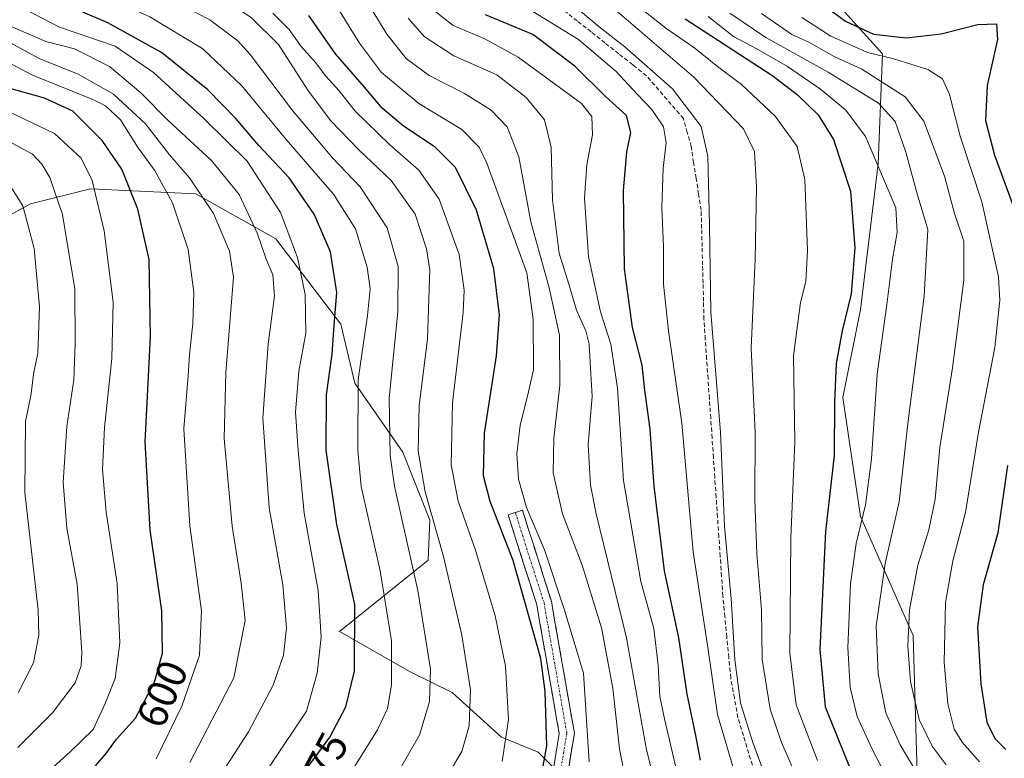
# Model space of a CAD drawing. Units: metres. Extents: x 603338 to 606762, y 4775484 to 4777850.
# Drawn here: x 603571 to 603804, y 4777454 to 4777629 of the extents above; entities that cross this region are included whole.
import ezdxf
from ezdxf.enums import TextEntityAlignment as Align

# ---------------------------------------------------------------- set-up
doc = ezdxf.new("R2010")
doc.units = ezdxf.units.M
doc.header["$MEASUREMENT"] = 0
doc.linetypes.add('TRAZO_Y_PUNTO', pattern=[1, 0.5, -0.25, 0, -0.25])
doc.linetypes.add('TRAZOSX2', pattern=[1.5, 1, -0.5])
for name, color, linetype, lineweight in [('Arbolado forestal CxS', 92, 'Continuous', 0), ('Camino', 19, 'TRAZOSX2', 0), ('Camino Cxs', 19, 'Continuous', 0), ('Camino eje', 19, 'TRAZO_Y_PUNTO', 0), ('Corriente artificial lineal', 5, 'TRAZOSX2', 13), ('Curva de nivel maestra', 36, 'Continuous', 30), ('Curva de nivel normal', 36, 'Continuous', 0), ('Rótulo de curva de nivel directora', 19, 'Continuous', 0)]:
    doc.layers.add(name, color=color, linetype=linetype, lineweight=lineweight)
doc.styles.add('Arial', font='txt', dxfattribs={"height": 0.2})

# ---------------------------------------------------------------- blocks, each defined once
blk = doc.blocks.new('*U184')
at = {"layer": 'Curva de nivel normal', "color": 36, "linetype": 'Continuous', "lineweight": 0}
blk.add_polyline3d([(603740.84, 4777448.66, 520), (603736.15, 4777464.48, 520), (603733.82, 4777480.93, 520), (603730.39, 4777503.04, 520), (603727.71, 4777533.58, 520), (603724.51, 4777555.52, 520), (603723.37, 4777566.55, 520), (603723.37, 4777575.38, 520), (603723, 4777584.72, 520), (603723.26, 4777594.08, 520), (603724.03, 4777600.12, 520), (603723.38, 4777603.86, 520), (603720.61, 4777608.01, 520), (603717.16, 4777611.55, 520), (603712.15, 4777617.01, 520), (603703.22, 4777624.59, 520), (603691.32, 4777631.84, 520)], dxfattribs=at)
blk = doc.blocks.new('*U190')
at = {"layer": 'Curva de nivel normal', "color": 36, "linetype": 'Continuous', "lineweight": 0}
blk.add_polyline3d([(603568.14, 4777607.45, 605), (603578.88, 4777602.26, 605), (603585.24, 4777596.43, 605), (603587.86, 4777591.13, 605), (603590.71, 4777579.24, 605), (603592.82, 4777562.25, 605), (603592.48, 4777548.92, 605), (603590.77, 4777532.59, 605), (603590.3, 4777522.56, 605), (603591.19, 4777512.46, 605), (603593.76, 4777495.52, 605), (603594.42, 4777481.45, 605), (603593.3, 4777473.01, 605), (603590.95, 4777467.07, 605), (603588.08, 4777460.96, 605), (603582.59, 4777455.6, 605), (603575.48, 4777449.18, 605)], dxfattribs=at)
blk = doc.blocks.new('*U195')
at = {"layer": 'Curva de nivel normal', "color": 36, "linetype": 'Continuous', "lineweight": 0}
blk.add_polyline3d([(603755.82, 4777447.57, 510), (603751.38, 4777457.8, 510), (603748.64, 4777465.71, 510), (603746.8, 4777477.54, 510), (603746.62, 4777489.34, 510), (603745.5, 4777502.56, 510), (603745.02, 4777515.3, 510), (603745.12, 4777531.34, 510), (603744.12, 4777551.39, 510), (603745.07, 4777572.46, 510), (603745.4, 4777589.46, 510), (603744.95, 4777598.01, 510), (603742.31, 4777603.38, 510), (603730.58, 4777615.65, 510), (603711.74, 4777631.8, 510)], dxfattribs=at)
blk = doc.blocks.new('*U197')
at = {"layer": 'Curva de nivel normal', "color": 36, "linetype": 'Continuous', "lineweight": 0}
blk.add_polyline3d([(603567.74, 4777634.01, 580), (603580.1, 4777627.51, 580), (603593.28, 4777623.01, 580), (603602.35, 4777616.75, 580), (603614.24, 4777605.95, 580), (603624.6, 4777595.76, 580), (603632.5, 4777583.56, 580), (603636.52, 4777572.92, 580), (603638.35, 4777564.08, 580), (603638.5, 4777554.9, 580), (603636.84, 4777545.91, 580), (603636.1, 4777536.17, 580), (603636.73, 4777527.13, 580), (603638.15, 4777512.21, 580), (603641.43, 4777493.91, 580), (603642.19, 4777482.81, 580), (603641.24, 4777474.26, 580), (603638.67, 4777465.26, 580), (603622.38, 4777440.92, 580)], dxfattribs=at)
blk = doc.blocks.new('*U205')
at = {"layer": 'Curva de nivel normal', "color": 36, "linetype": 'Continuous', "lineweight": 0}
blk.add_polyline3d([(603751.05, 4777440.24, 515), (603744.44, 4777458.08, 515), (603741.65, 4777467.26, 515), (603740.26, 4777477.41, 515), (603739.44, 4777491.88, 515), (603737.83, 4777509.19, 515), (603736.9, 4777531.36, 515), (603734.6, 4777559.98, 515), (603734.3, 4777580.53, 515), (603733.88, 4777596.95, 515), (603732.26, 4777603.99, 515), (603725.48, 4777612.88, 515), (603714.16, 4777622.89, 515), (603708.14, 4777627.58, 515), (603703.69, 4777631.28, 515)], dxfattribs=at)
blk = doc.blocks.new('*U211')
at = {"layer": 'Curva de nivel normal', "color": 36, "linetype": 'Continuous', "lineweight": 0}
blk.add_polyline3d([(603714.45, 4777448.59, 540), (603712.93, 4777456.37, 540), (603711.35, 4777470.72, 540), (603708.65, 4777485.04, 540), (603704.07, 4777499.88, 540), (603699.4, 4777512.07, 540), (603697.22, 4777521.82, 540), (603697.34, 4777530.05, 540), (603698.8, 4777542.54, 540), (603698.71, 4777554.44, 540), (603696.27, 4777565.66, 540), (603691.93, 4777581.33, 540), (603689.06, 4777596.79, 540), (603686.26, 4777603.86, 540), (603682.45, 4777607.84, 540), (603676.19, 4777611.81, 540), (603667.75, 4777616.05, 540), (603662.33, 4777620.08, 540), (603657.76, 4777625.87, 540), (603651.54, 4777636.03, 540)], dxfattribs=at)
blk = doc.blocks.new('*U214')
at = {"layer": 'Curva de nivel normal', "color": 36, "linetype": 'Continuous', "lineweight": 0}
blk.add_polyline3d([(603630.71, 4777630.85, 555), (603634.56, 4777626.93, 555), (603637.44, 4777622.92, 555), (603640.81, 4777619.1, 555), (603643.23, 4777615.88, 555), (603646.45, 4777612.39, 555), (603650.26, 4777607.63, 555), (603658.37, 4777599.66, 555), (603665.3, 4777593.6, 555), (603670.12, 4777586.74, 555), (603674.87, 4777573.59, 555), (603676.11, 4777565.15, 555), (603675.88, 4777559.87, 555), (603673.29, 4777538.37, 555), (603673.01, 4777523.74, 555), (603674.64, 4777515.08, 555), (603678.77, 4777503.46, 555), (603683.44, 4777487.92, 555), (603685.85, 4777475.92, 555), (603686.59, 4777463.26, 555), (603685.07, 4777453.36, 555)], dxfattribs=at)
blk = doc.blocks.new('*U215')
at = {"layer": 'Curva de nivel normal', "color": 36, "linetype": 'Continuous', "lineweight": 0}
blk.add_polyline3d([(603790.39, 4777452.55, 485), (603787.11, 4777457, 485), (603784.04, 4777463.28, 485), (603781.99, 4777472.3, 485), (603781.28, 4777480.78, 485), (603781.7, 4777489.3, 485), (603783.69, 4777499.92, 485), (603786.3, 4777508.26, 485), (603787.81, 4777515.59, 485), (603788.94, 4777527.78, 485), (603791.91, 4777546.68, 485), (603794.57, 4777567.48, 485), (603794.62, 4777576.74, 485), (603792.42, 4777583.3, 485), (603790.03, 4777592.19, 485), (603785.13, 4777605.19, 485), (603780.68, 4777611.02, 485), (603770.4, 4777617.53, 485), (603763.85, 4777620.58, 485), (603757.81, 4777623.93, 485), (603753.81, 4777625.75, 485), (603746.62, 4777630.74, 485)], dxfattribs=at)
blk = doc.blocks.new('*U216')
at = {"layer": 'Curva de nivel normal', "color": 36, "linetype": 'Continuous', "lineweight": 0}
blk.add_polyline3d([(603570.32, 4777469.58, 615), (603573.95, 4777476.75, 615), (603575.19, 4777483.31, 615), (603575.01, 4777489.26, 615), (603571.87, 4777517.1, 615), (603572, 4777533.96, 615), (603573.34, 4777540.58, 615), (603573.94, 4777545.21, 615), (603574.97, 4777550.22, 615), (603575.38, 4777561.19, 615), (603574.07, 4777574.99, 615), (603571.39, 4777585.12, 615), (603567.2, 4777591.75, 615)], dxfattribs=at)
blk = doc.blocks.new('*U221')
at = {"layer": 'Curva de nivel normal', "color": 36, "linetype": 'Continuous', "lineweight": 0}
blk.add_polyline3d([(603708.74, 4777639.41, 505), (603723.9, 4777627.3, 505), (603730.77, 4777622.5, 505), (603736.16, 4777618.22, 505), (603741.83, 4777613.89, 505), (603749.84, 4777606.43, 505), (603755.04, 4777599.21, 505), (603756.85, 4777591.4, 505), (603757.52, 4777574.58, 505), (603757.16, 4777567.22, 505), (603755.84, 4777562.24, 505), (603754.17, 4777549.56, 505), (603754.52, 4777529.18, 505), (603753.53, 4777506.32, 505), (603753.33, 4777478.99, 505), (603754.83, 4777466.8, 505), (603757.31, 4777460.36, 505), (603759.91, 4777453.56, 505)], dxfattribs=at)
blk = doc.blocks.new('*U222')
at = {"layer": 'Curva de nivel normal', "color": 36, "linetype": 'Continuous', "lineweight": 0}
blk.add_polyline3d([(603783.24, 4777451.01, 490), (603779.5, 4777457.26, 490), (603776.09, 4777464.88, 490), (603774.26, 4777474.1, 490), (603773.82, 4777485.47, 490), (603775.96, 4777500.26, 490), (603779.28, 4777514.92, 490), (603781.36, 4777534.11, 490), (603785.2, 4777563.68, 490), (603786.03, 4777579.54, 490), (603783.54, 4777587.96, 490), (603780.87, 4777597.9, 490), (603778.3, 4777605.11, 490), (603774.39, 4777609.49, 490), (603762.39, 4777616.88, 490), (603747.66, 4777625.06, 490), (603739.09, 4777630.82, 490)], dxfattribs=at)
blk = doc.blocks.new('*U225')
at = {"layer": 'Curva de nivel normal', "color": 36, "linetype": 'Continuous', "lineweight": 0}
blk.add_polyline3d([(603563.07, 4777651.18, 570), (603571.03, 4777645.56, 570), (603584.07, 4777637.93, 570), (603601.49, 4777629.98, 570), (603614.08, 4777622.34, 570), (603623.31, 4777613.63, 570), (603633.82, 4777600.87, 570), (603645.12, 4777587.94, 570), (603650.28, 4777579.7, 570), (603653.09, 4777570.58, 570), (603653.81, 4777565.41, 570), (603653.12, 4777559.1, 570), (603650.92, 4777543.92, 570), (603650.86, 4777527.08, 570), (603651.63, 4777518.57, 570), (603656.18, 4777498.52, 570), (603658.84, 4777481.92, 570), (603658.86, 4777471.51, 570), (603657.86, 4777465.93, 570), (603655.55, 4777460.86, 570), (603650.15, 4777452.23, 570)], dxfattribs=at)
blk = doc.blocks.new('*U227')
at = {"layer": 'Curva de nivel normal', "color": 36, "linetype": 'Continuous', "lineweight": 0}
blk.add_polyline3d([(603661.08, 4777451.92, 565), (603665.5, 4777459.59, 565), (603667.85, 4777467.59, 565), (603668.06, 4777475.26, 565), (603665.09, 4777493.86, 565), (603659.56, 4777518.66, 565), (603658.52, 4777525.91, 565), (603658.29, 4777539.52, 565), (603660.35, 4777559.92, 565), (603660.41, 4777570.76, 565), (603657.84, 4777579.94, 565), (603651.39, 4777589.62, 565), (603644.82, 4777596.54, 565), (603635.35, 4777607.75, 565), (603625.33, 4777621.07, 565), (603622.38, 4777624.26, 565), (603615.74, 4777629.26, 565), (603601.9, 4777636.44, 565), (603590.59, 4777640.77, 565), (603580.22, 4777645.28, 565), (603572.31, 4777649.71, 565), (603564.7, 4777654.6, 565)], dxfattribs=at)
blk = doc.blocks.new('*U228')
at = {"layer": 'Curva de nivel normal', "color": 36, "linetype": 'Continuous', "lineweight": 0}
blk.add_polyline3d([(603723.75, 4777438.59, 535), (603719.31, 4777456.07, 535), (603714.61, 4777482.68, 535), (603707.39, 4777512.1, 535), (603706.06, 4777518.9, 535), (603705.46, 4777528.45, 535), (603706.44, 4777539.99, 535), (603706, 4777547.94, 535), (603705.74, 4777552.32, 535), (603704.9, 4777555.46, 535), (603702.71, 4777560.39, 535), (603700.91, 4777566.52, 535), (603698.61, 4777573.92, 535), (603697.06, 4777586.59, 535), (603696.75, 4777599.06, 535), (603695.13, 4777605.5, 535), (603690.78, 4777610.84, 535), (603683.84, 4777616.24, 535), (603673.62, 4777620.68, 535), (603666.61, 4777625.29, 535), (603662.78, 4777629.64, 535)], dxfattribs=at)
blk = doc.blocks.new('*U229')
at = {"layer": 'Curva de nivel normal', "color": 36, "linetype": 'Continuous', "lineweight": 0}
blk.add_polyline3d([(603775.47, 4777451.18, 495), (603772.86, 4777456.22, 495), (603769.34, 4777464, 495), (603767.62, 4777470.92, 495), (603767.12, 4777480.39, 495), (603767.73, 4777495.46, 495), (603769.09, 4777505.06, 495), (603771.28, 4777514.23, 495), (603772.67, 4777525.15, 495), (603774.03, 4777545.23, 495), (603776.34, 4777561.72, 495), (603777.7, 4777572.46, 495), (603778.78, 4777578.8, 495), (603778.48, 4777584.7, 495), (603771.28, 4777601.56, 495), (603766.63, 4777607.79, 495), (603760.57, 4777612.85, 495), (603752.75, 4777618.15, 495), (603745.54, 4777622.36, 495), (603739.94, 4777625.34, 495), (603733.92, 4777630.07, 495)], dxfattribs=at)
blk = doc.blocks.new('*U230')
at = {"layer": 'Curva de nivel normal', "color": 36, "linetype": 'Continuous', "lineweight": 0}
blk.add_polyline3d([(603726.23, 4777452.34, 530), (603723.56, 4777463.49, 530), (603722.46, 4777468.75, 530), (603722.13, 4777476.2, 530), (603721.05, 4777484.86, 530), (603718, 4777496.04, 530), (603713.86, 4777520, 530), (603712.46, 4777541.86, 530), (603710.9, 4777552.33, 530), (603708.44, 4777560, 530), (603705.6, 4777573.1, 530), (603704.64, 4777586.98, 530), (603705.19, 4777594.98, 530), (603706.5, 4777601.94, 530), (603706.34, 4777606.29, 530), (603703.88, 4777609.39, 530), (603688.85, 4777620.42, 530), (603680.98, 4777624.74, 530), (603673.5, 4777627.89, 530), (603668.22, 4777631.99, 530)], dxfattribs=at)
blk = doc.blocks.new('*U240')
at = {"layer": 'Curva de nivel normal', "color": 36, "linetype": 'Continuous', "lineweight": 0}
blk.add_polyline3d([(603756.18, 4777629.79, 480), (603763.09, 4777625.39, 480), (603771.72, 4777621.5, 480), (603777.96, 4777620, 480), (603786.08, 4777617.46, 480), (603789.56, 4777615.29, 480), (603791.21, 4777611.57, 480), (603793.75, 4777601.63, 480), (603798.88, 4777586.09, 480), (603802.85, 4777568.26, 480), (603803.11, 4777562.75, 480), (603801.97, 4777551.56, 480), (603798.06, 4777531.45, 480), (603795.02, 4777512.39, 480), (603792, 4777500.92, 480), (603790.22, 4777491.07, 480), (603789.93, 4777476.84, 480), (603790.82, 4777467.01, 480), (603792.34, 4777461.02, 480), (603794.19, 4777457.9, 480), (603798.29, 4777453.26, 480)], dxfattribs=at)
blk = doc.blocks.new('*U241')
at = {"layer": 'Curva de nivel normal', "color": 36, "linetype": 'Continuous', "lineweight": 0}
blk.add_polyline3d([(603705.7, 4777453.26, 545), (603704.38, 4777474.26, 545), (603699.85, 4777489.26, 545), (603695.12, 4777503.51, 545), (603690.9, 4777513.58, 545), (603688.93, 4777520.32, 545), (603688.57, 4777526.3, 545), (603689.39, 4777533.08, 545), (603691.07, 4777539.98, 545), (603692.5, 4777546.26, 545), (603692.48, 4777558.26, 545), (603690.98, 4777569.26, 545), (603681.46, 4777595.27, 545), (603679.62, 4777599.06, 545), (603675.51, 4777603.28, 545), (603665.3, 4777609.44, 545), (603656.44, 4777616.77, 545), (603651.25, 4777623.7, 545), (603645.12, 4777633.7, 545)], dxfattribs=at)
blk = doc.blocks.new('*U242')
at = {"layer": 'Curva de nivel normal', "color": 36, "linetype": 'Continuous', "lineweight": 0}
blk.add_polyline3d([(603568.01, 4777624, 590), (603575.23, 4777620.12, 590), (603584.53, 4777616.39, 590), (603592.88, 4777611.62, 590), (603600.51, 4777604.59, 590), (603606.15, 4777597.26, 590), (603610.95, 4777591.77, 590), (603616.6, 4777583.28, 590), (603620.39, 4777574.37, 590), (603621.33, 4777568.18, 590), (603619.57, 4777545.59, 590), (603619.14, 4777529.95, 590), (603621.05, 4777509.13, 590), (603623.21, 4777495.67, 590), (603624.17, 4777486.79, 590), (603621.42, 4777473.15, 590), (603611, 4777453.13, 590)], dxfattribs=at)
blk = doc.blocks.new('*U255')
at = {"layer": 'Curva de nivel normal', "color": 36, "linetype": 'Continuous', "lineweight": 0}
blk.add_polyline3d([(603603.05, 4777454, 595), (603609.13, 4777466.42, 595), (603613.26, 4777478.58, 595), (603613.8, 4777489.09, 595), (603611.04, 4777509.26, 595), (603609.62, 4777532.26, 595), (603610.61, 4777544.92, 595), (603610.9, 4777549.77, 595), (603611.75, 4777557.19, 595), (603611.93, 4777564.62, 595), (603610.58, 4777574.8, 595), (603606.9, 4777585.85, 595), (603602.59, 4777593.58, 595), (603598.74, 4777598.9, 595), (603594.56, 4777605.56, 595), (603591.01, 4777608.84, 595), (603587.98, 4777610.38, 595), (603573.65, 4777616.17, 595), (603562.27, 4777622.03, 595)], dxfattribs=at)
blk = doc.blocks.new('*U259')
at = {"layer": 'Curva de nivel normal', "color": 36, "linetype": 'Continuous', "lineweight": 0}
blk.add_polyline3d([(603567.11, 4777600.97, 610), (603573.66, 4777597.43, 610), (603575.89, 4777595.01, 610), (603577.76, 4777591.89, 610), (603580.79, 4777583.1, 610), (603583.72, 4777565.43, 610), (603583.82, 4777552.37, 610), (603583.49, 4777543.85, 610), (603581.86, 4777532.78, 610), (603580.96, 4777519.49, 610), (603581.85, 4777508.66, 610), (603584.25, 4777495.36, 610), (603585.38, 4777479.26, 610), (603585.24, 4777476.02, 610), (603583.84, 4777471.98, 610), (603578.4, 4777464.84, 610), (603570.17, 4777456.65, 610)], dxfattribs=at)
blk = doc.blocks.new('*U262')
at = {"layer": 'Curva de nivel normal', "color": 36, "linetype": 'Continuous', "lineweight": 0}
blk.add_polyline3d([(603669.66, 4777445.92, 560), (603675.51, 4777455.68, 560), (603677.29, 4777461.81, 560), (603677.58, 4777470.31, 560), (603675.55, 4777483.28, 560), (603671.14, 4777501.97, 560), (603666.82, 4777517.31, 560), (603665.14, 4777526.98, 560), (603665.41, 4777537.8, 560), (603667.41, 4777553.48, 560), (603667.91, 4777569.98, 560), (603667.14, 4777574.93, 560), (603664.43, 4777583.16, 560), (603658.76, 4777591.13, 560), (603651.1, 4777598.41, 560), (603644.35, 4777605.39, 560), (603638.99, 4777612.54, 560), (603632.02, 4777623.37, 560), (603625.59, 4777629.82, 560), (603622.08, 4777632.14, 560), (603617.14, 4777635.41, 560), (603602.72, 4777642.3, 560), (603580.89, 4777650.83, 560), (603569.59, 4777656.37, 560)], dxfattribs=at)
blk = doc.blocks.new('*U265')
at = {"layer": 'Curva de nivel normal', "color": 36, "linetype": 'Continuous', "lineweight": 0}
blk.add_polyline3d([(603618.99, 4777451.17, 585), (603624.9, 4777460.36, 585), (603630.74, 4777471.45, 585), (603633.26, 4777478.59, 585), (603633.94, 4777485.07, 585), (603633.06, 4777495.24, 585), (603629.8, 4777513.53, 585), (603628.36, 4777534.76, 585), (603629.59, 4777552.32, 585), (603631.08, 4777563.82, 585), (603630.73, 4777568.78, 585), (603629.07, 4777572.75, 585), (603627.09, 4777578.47, 585), (603622.73, 4777587.79, 585), (603616.13, 4777595.86, 585), (603605.93, 4777605.33, 585), (603599.42, 4777611.94, 585), (603591.92, 4777618.16, 585), (603583.61, 4777622.34, 585), (603576.82, 4777624.12, 585), (603568.5, 4777627.79, 585)], dxfattribs=at)
blk = doc.blocks.new('*U274')
at = {"layer": 'Curva de nivel maestra', "color": 36, "linetype": 'Continuous', "lineweight": 30}
blk.add_polyline3d([(603693.83, 4777446.94, 550), (603695.66, 4777457.04, 550), (603695.33, 4777469.95, 550), (603694.26, 4777477.78, 550), (603687.72, 4777501.02, 550), (603682.28, 4777514.97, 550), (603680.67, 4777521.11, 550), (603680.87, 4777531.22, 550), (603683.78, 4777549.56, 550), (603684.47, 4777559.26, 550), (603683.09, 4777570.16, 550), (603679.01, 4777584.07, 550), (603674.01, 4777594.2, 550), (603669.18, 4777599.02, 550), (603661.67, 4777604.01, 550), (603656.66, 4777608.28, 550), (603652.42, 4777613.25, 550), (603645.53, 4777621.2, 550), (603639.22, 4777630.28, 550)], dxfattribs=at)
blk = doc.blocks.new('*U275')
at = {"layer": 'Curva de nivel maestra', "color": 36, "linetype": 'Continuous', "lineweight": 30}
blk.add_polyline3d([(603588.62, 4777452.31, 600), (603591.06, 4777455.12, 600), (603593.6, 4777458.64, 600), (603598.1, 4777463.64, 600), (603602.59, 4777472.14, 600), (603604.51, 4777479.01, 600), (603604.35, 4777489.1, 600), (603601.58, 4777508.31, 600), (603600.42, 4777529.15, 600), (603601.7, 4777554.1, 600), (603601.35, 4777572.42, 600), (603598.64, 4777584.37, 600), (603594.84, 4777593.84, 600), (603590.2, 4777600.64, 600), (603583.26, 4777607.58, 600), (603576.57, 4777610.64, 600), (603568.08, 4777613.04, 600)], dxfattribs=at)
blk = doc.blocks.new('*U276')
at = {"layer": 'Curva de nivel maestra', "color": 36, "linetype": 'Continuous', "lineweight": 30}
for points in [[(603760.54, 4777633.36, 475), (603766.56, 4777628.92, 475), (603773.18, 4777625.88, 475), (603780.94, 4777624.98, 475), (603789.23, 4777625.94, 475), (603797.94, 4777628.15, 475), (603802.32, 4777628.27, 475), (603802.6, 4777624.59, 475), (603800.13, 4777613.7, 475), (603799.76, 4777605.39, 475), (603801.89, 4777597.16, 475), (603806.84, 4777583.62, 475)], [(603804.99, 4777523.58, 475), (603802.65, 4777507.59, 475), (603799.2, 4777495.26, 475), (603797.84, 4777485.26, 475), (603798.65, 4777471.78, 475), (603800.07, 4777462.7, 475), (603801.95, 4777458.76, 475), (603804.57, 4777456.17, 475)]]:
    blk.add_polyline3d(points, dxfattribs=at)
blk = doc.blocks.new('*U280')
at = {"layer": 'Curva de nivel maestra', "color": 36, "linetype": 'Continuous', "lineweight": 30}
blk.add_polyline3d([(603728.48, 4777629.47, 500), (603749.27, 4777615.94, 500), (603755.11, 4777611.5, 500), (603760.04, 4777606.71, 500), (603763.67, 4777600.89, 500), (603767.68, 4777588.6, 500), (603768.71, 4777575.17, 500), (603767.86, 4777564.26, 500), (603765.72, 4777555.45, 500), (603764.3, 4777547.7, 500), (603763.9, 4777538.63, 500), (603763.88, 4777525.95, 500), (603761.8, 4777507.86, 500), (603760.46, 4777479.86, 500), (603761.74, 4777466.26, 500), (603770.4, 4777444.79, 500)], dxfattribs=at)
blk = doc.blocks.new('*U281')
at = {"layer": 'Curva de nivel maestra', "color": 36, "linetype": 'Continuous', "lineweight": 30}
blk.add_polyline3d([(603635.41, 4777447.15, 575), (603644.24, 4777459.12, 575), (603648.04, 4777466.3, 575), (603650.03, 4777474.79, 575), (603650.15, 4777490.59, 575), (603645.86, 4777509.51, 575), (603643.33, 4777527.15, 575), (603643.42, 4777540.28, 575), (603644.74, 4777549.92, 575), (603645.22, 4777556.84, 575), (603645.84, 4777564.57, 575), (603644.36, 4777574.26, 575), (603640.51, 4777583.16, 575), (603634.53, 4777591.74, 575), (603627.4, 4777599.41, 575), (603621.94, 4777605.85, 575), (603615.27, 4777612.67, 575), (603604.32, 4777621.5, 575), (603591.52, 4777628.51, 575), (603577.49, 4777634.6, 575), (603568.89, 4777640.44, 575)], dxfattribs=at)
blk = doc.blocks.new('*U287')
at = {"layer": 'Curva de nivel maestra', "color": 36, "linetype": 'Continuous', "lineweight": 30}
blk.add_polyline3d([(603732.14, 4777453.64, 525), (603730.98, 4777459.9, 525), (603728.98, 4777469.28, 525), (603726.98, 4777482.66, 525), (603723.6, 4777498.57, 525), (603721.18, 4777518.64, 525), (603720.23, 4777532.2, 525), (603718.94, 4777541.4, 525), (603718.27, 4777547.38, 525), (603716.01, 4777556.26, 525), (603714.15, 4777570.23, 525), (603713.87, 4777588.78, 525), (603714.64, 4777597.87, 525), (603715.58, 4777602.54, 525), (603714.59, 4777606.59, 525), (603709.54, 4777611.17, 525), (603702.33, 4777618.25, 525), (603692.34, 4777625.8, 525), (603681.15, 4777630.47, 525)], dxfattribs=at)

msp = doc.modelspace()

# ---------------------------------------------------------------- linework, layer by layer
at = {"layer": 'Arbolado forestal CxS', "color": 92, "linetype": 'Continuous', "lineweight": 0}
for points in [[(603502.18, 4777739.92, 587.4), (603518.2, 4777712.11, 571.14), (603549.55, 4777693.3, 547.32), (603594.49, 4777687.03, 523.32), (603626.89, 4777693.3, 509.64), (603650.92, 4777713.16, 489.49), (603666.6, 4777724.65, 484.01), (603689.59, 4777689.12, 484.74), (603746.03, 4777653.58, 469.88), (603775.29, 4777621.18, 481.75), (603774.25, 4777595.06, 492.9), (603770.07, 4777560.57, 495.65), (603765.88, 4777539.66, 496.55), (603770.07, 4777511.45, 492.12), (603782.61, 4777483.23, 481.62), (603783.65, 4777447.69, 487.89), (603776.34, 4777425.74, 492.62), (603765.88, 4777416.34, 505.64), (603740.06, 4777392.7, 508.14)], [(603502.18, 4777739.92, 587.4), (603518.2, 4777712.11, 571.14), (603549.55, 4777693.3, 547.32), (603594.49, 4777687.03, 523.32), (603626.89, 4777693.3, 509.64), (603650.92, 4777713.16, 489.49), (603666.6, 4777724.65, 484.01), (603689.59, 4777689.12, 484.74), (603746.03, 4777653.58, 469.88), (603775.29, 4777621.18, 481.75), (603774.25, 4777595.06, 492.9), (603770.07, 4777560.57, 495.65), (603765.88, 4777539.66, 496.55), (603770.07, 4777511.45, 492.12), (603782.61, 4777483.23, 481.62), (603783.65, 4777447.69, 487.89), (603776.34, 4777425.74, 492.62), (603765.88, 4777416.34, 505.64), (603740.06, 4777392.7, 508.14)], [(603783.65, 4777447.69, 487.89), (603782.61, 4777483.23, 481.62), (603770.07, 4777511.45, 492.12), (603765.88, 4777539.66, 496.55), (603770.07, 4777560.57, 495.65), (603774.25, 4777595.06, 492.9), (603775.29, 4777621.18, 481.75), (603746.03, 4777653.58, 469.88), (603689.59, 4777689.12, 484.74), (603666.6, 4777724.65, 484.01), (603650.92, 4777713.16, 489.49), (603626.89, 4777693.3, 509.64), (603594.49, 4777687.03, 523.32), (603549.55, 4777693.3, 547.32)], [(603549.55, 4777693.3, 547.32), (603594.49, 4777687.03, 523.32), (603626.89, 4777693.3, 509.64), (603650.92, 4777713.16, 489.49), (603666.6, 4777724.65, 484.01), (603689.59, 4777689.12, 484.74), (603746.03, 4777653.58, 469.88), (603775.29, 4777621.18, 481.75), (603774.25, 4777595.06, 492.9), (603770.07, 4777560.57, 495.65), (603765.88, 4777539.66, 496.55), (603770.07, 4777511.45, 492.12), (603782.61, 4777483.23, 481.62), (603783.65, 4777447.69, 487.89)], [(603740.06, 4777392.7, 508.14), (603736.83, 4777407.44, 517.61), (603738.72, 4777422.61, 524.31), (603737.17, 4777431.56, 525.19), (603730.34, 4777435.65, 528.96), (603719.1, 4777440.55, 535.71), (603703.42, 4777445.63, 543.15), (603693.65, 4777455.55, 548.84), (603689.19, 4777457.36, 551.2), (603684.9, 4777459.08, 553.31), (603673.25, 4777469.72, 560.17), (603663.28, 4777474.57, 565.45), (603646.51, 4777484.14, 574.91), (603667.52, 4777501.08, 560.49), (603667.9, 4777510.59, 558.64), (603661.56, 4777526.73, 559.91), (603650.14, 4777543.07, 567.2), (603646.83, 4777557.08, 570.39), (603631.39, 4777577.27, 580.46), (603612.39, 4777587.96, 589.94), (603587.45, 4777589.14, 603.73), (603573.2, 4777585.58, 612.36), (603560.14, 4777578.46, 620.55), (603542.12, 4777574.74, 630.04)], [(603740.06, 4777392.7, 508.14), (603736.83, 4777407.44, 517.61), (603738.72, 4777422.61, 524.31), (603737.17, 4777431.56, 525.19), (603730.34, 4777435.65, 528.96), (603719.1, 4777440.55, 535.71), (603703.42, 4777445.63, 543.15), (603693.65, 4777455.55, 548.84), (603689.19, 4777457.36, 551.2), (603684.9, 4777459.08, 553.31), (603673.25, 4777469.72, 560.17), (603663.28, 4777474.57, 565.45), (603646.51, 4777484.14, 574.91), (603667.52, 4777501.08, 560.49), (603667.9, 4777510.59, 558.64), (603661.56, 4777526.73, 559.91), (603650.14, 4777543.07, 567.2), (603646.83, 4777557.08, 570.39), (603631.39, 4777577.27, 580.46), (603612.39, 4777587.96, 589.94), (603587.45, 4777589.14, 603.73), (603573.2, 4777585.58, 612.36), (603560.14, 4777578.46, 620.55), (603542.12, 4777574.74, 630.04)], [(603560.14, 4777578.46, 620.55), (603573.2, 4777585.58, 612.36), (603587.45, 4777589.14, 603.73), (603612.39, 4777587.96, 589.94), (603631.39, 4777577.27, 580.46), (603646.83, 4777557.08, 570.39), (603650.14, 4777543.07, 567.2), (603661.56, 4777526.73, 559.91), (603667.9, 4777510.59, 558.64), (603667.52, 4777501.08, 560.49), (603646.51, 4777484.14, 574.91), (603663.28, 4777474.57, 565.45), (603673.25, 4777469.72, 560.17), (603684.9, 4777459.08, 553.31), (603689.19, 4777457.36, 551.2), (603693.65, 4777455.55, 548.84), (603703.42, 4777445.63, 543.15)], [(603703.42, 4777445.63, 543.15), (603693.65, 4777455.55, 548.84), (603689.19, 4777457.36, 551.2), (603684.9, 4777459.08, 553.31), (603673.25, 4777469.72, 560.17), (603663.28, 4777474.57, 565.45), (603646.51, 4777484.14, 574.91), (603667.52, 4777501.08, 560.49), (603667.9, 4777510.59, 558.64), (603661.56, 4777526.73, 559.91), (603650.14, 4777543.07, 567.2), (603646.83, 4777557.08, 570.39), (603631.39, 4777577.27, 580.46), (603612.39, 4777587.96, 589.94), (603587.45, 4777589.14, 603.73), (603573.2, 4777585.58, 612.36), (603560.14, 4777578.46, 620.55)]]:
    msp.add_polyline3d(points, dxfattribs=at)
at = {"layer": 'Camino', "color": 19, "linetype": 'TRAZOSX2', "lineweight": 0}
for points in [[(603519.88, 4777273.07), (603529.38, 4777289.21), (603531.88, 4777293.62), (603536.86, 4777301.93), (603539.89, 4777306.06), (603543.33, 4777309.81), (603551.16, 4777316.89), (603560.61, 4777324.76), (603565.04, 4777327.44), (603578.36, 4777333.28), (603614.95, 4777349.11), (603645.9, 4777368), (603671.53, 4777390.27), (603681.2, 4777408.19), (603694.26, 4777433.38), (603698.61, 4777460.01), (603693.29, 4777490.53), (603686.52, 4777511.84), (603688.22, 4777512.38)], [(603688.22, 4777512.38), (603689.91, 4777512.91), (603696.76, 4777491.37), (603702.22, 4777460.03), (603697.68, 4777432.24), (603684.35, 4777406.53), (603674.35, 4777388.01), (603648.01, 4777365.11), (603616.56, 4777345.92), (603579.56, 4777330.53), (603566.42, 4777324.78), (603562.36, 4777322.31), (603553.13, 4777314.62), (603545.44, 4777307.68), (603542.21, 4777304.15), (603539.36, 4777300.27), (603534.47, 4777292.11), (603531.98, 4777287.71), (603522.32, 4777271.3)]]:
    msp.add_lwpolyline(points, dxfattribs=at)
at = {"layer": 'Camino Cxs', "color": 19, "linetype": 'Continuous', "lineweight": 0}
msp.add_polyline3d([(603697.16, 4777451.13, 548.98), (603697.89, 4777455.57, 548.92), (603698.61, 4777460.01, 548.52), (603697.85, 4777464.37, 548.92), (603697.09, 4777468.73, 549.21), (603696.33, 4777473.09, 549.43), (603695.57, 4777477.45, 549.6), (603694.81, 4777481.81, 549.49), (603694.05, 4777486.17, 549.01), (603693.29, 4777490.53, 548.53), (603691.94, 4777494.79, 548.62), (603690.58, 4777499.05, 548.52), (603689.23, 4777503.32, 548.39), (603687.87, 4777507.58, 547.97), (603686.52, 4777511.84, 547.68), (603689.91, 4777512.91, 545.16), (603691.28, 4777508.6, 545.69), (603692.65, 4777504.29, 546.02), (603694.02, 4777499.99, 546.31), (603695.39, 4777495.68, 546.34), (603696.76, 4777491.37, 546.14), (603697.54, 4777486.89, 546.59), (603698.32, 4777482.42, 547.28), (603699.1, 4777477.94, 547.82), (603699.88, 4777473.46, 547.62), (603700.66, 4777468.98, 547.31), (603701.44, 4777464.51, 546.99), (603702.22, 4777460.03, 546.67), (603701.46, 4777455.4, 547.1), (603700.71, 4777450.77, 547.24)], dxfattribs=at)
at = {"layer": 'Camino eje', "color": 19, "linetype": 'TRAZO_Y_PUNTO', "lineweight": 0}
msp.add_lwpolyline([(603688.22, 4777512.38), (603691.6, 4777501.72), (603695.03, 4777490.95), (603700.42, 4777460.02), (603695.97, 4777432.81)], dxfattribs=at)
at = {"layer": 'Corriente artificial lineal', "color": 5, "linetype": 'TRAZOSX2', "lineweight": 13}
msp.add_polyline3d([(603744.87, 4777451.01, 516.46), (603743.59, 4777455.25, 516.24), (603742.31, 4777459.48, 515.83), (603741.03, 4777463.71, 515.47), (603740.17, 4777468.41, 515.58), (603739.31, 4777473.11, 515.99), (603738.85, 4777477.97, 515.53), (603738.38, 4777482.83, 516.12), (603737.92, 4777487.69, 515.99), (603737.46, 4777492.55, 515.83), (603737.14, 4777497.24, 515.53), (603736.82, 4777501.93, 515.4), (603736.49, 4777506.61, 515.23), (603736.17, 4777511.3, 515.37), (603735.85, 4777515.99, 515.49), (603735.53, 4777520.67, 515.83), (603735.21, 4777525.36, 516.23), (603734.89, 4777530.05, 516.13), (603734.57, 4777534.74, 515.91), (603734.25, 4777539.42, 515.7), (603733.92, 4777544.11, 515.48), (603733.6, 4777548.8, 515.48), (603733.28, 4777553.48, 515.43), (603732.96, 4777558.17, 515.24), (603732.85, 4777562.49, 515.36), (603732.74, 4777566.81, 515.45), (603732.63, 4777571.13, 515.51), (603732.52, 4777575.46, 515.58), (603732.41, 4777579.78, 515.63), (603732.3, 4777584.1, 515.65), (603731.7, 4777587.87, 515.72), (603731.11, 4777591.64, 515.98), (603730.51, 4777595.41, 516.27), (603729.92, 4777599.18, 516.45), (603729.01, 4777602.5, 516.51), (603728.1, 4777605.83, 516.13), (603725.18, 4777609.21, 516.51), (603722.26, 4777612.6, 516.34), (603719.33, 4777615.98, 515.9), (603716.05, 4777618.58, 516.25), (603712.76, 4777621.18, 516.68), (603709.48, 4777623.79, 516.56), (603706.19, 4777626.39, 516.45), (603702.91, 4777628.99, 515.96), (603699.62, 4777631.59, 516.13)], dxfattribs=at)

# ---------------------------------------------------------------- block references
at = {"layer": 'Curva de nivel maestra', "color": 36, "linetype": 'Continuous', "lineweight": 30}
for name in ['*U276', '*U280', '*U287', '*U274', '*U275', '*U281']:
    msp.add_blockref(name, (0, 0), dxfattribs=at)
at = {"layer": 'Curva de nivel normal', "color": 36, "linetype": 'Continuous', "lineweight": 0}
for name in ['*U240', '*U215', '*U205', '*U195', '*U221', '*U211', '*U228', '*U262', '*U214', '*U241', '*U242', '*U265', '*U197', '*U225', '*U216', '*U259', '*U190', '*U255', '*U227', '*U230', '*U184', '*U229', '*U222']:
    msp.add_blockref(name, (0, 0), dxfattribs=at)

# ---------------------------------------------------------------- texts
at = {"layer": 'Rótulo de curva de nivel directora', "color": 19, "linetype": 'Continuous', "lineweight": 0, "style": 'Arial'}
for s, rotation, p in [('600', 66.3047, (603604.46, 4777469.36)), ('575', 62.11, (603642.17, 4777452.38))]:
    msp.add_text(s, height=7, rotation=rotation, dxfattribs=at).set_placement(p, align=Align.MIDDLE_CENTER)

doc.saveas('drawing.dxf')
